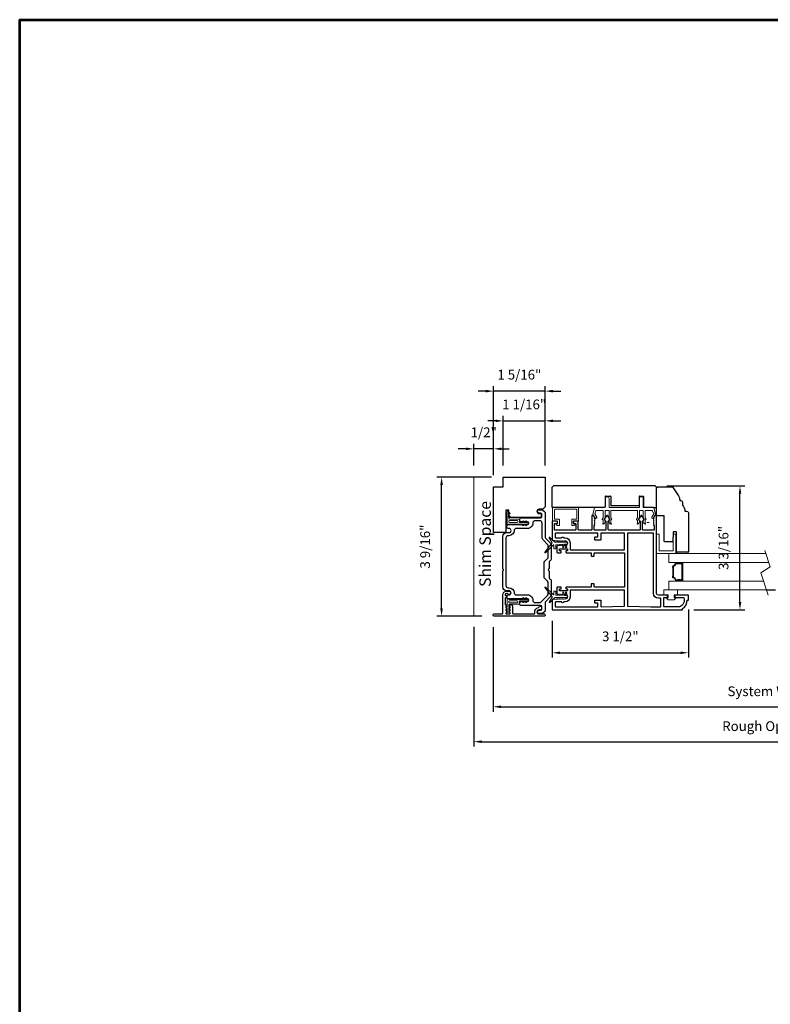
# Model space of a CAD drawing. Extents: x 5690 to 6070, y -770 to -577.
# Drawn here: x 5690 to 5709, y -743 to -717 of the extents above; entities that cross this region are included whole.
import ezdxf

# ---------------------------------------------------------------- set-up
doc = ezdxf.new("R2010")
doc.units = 0
doc.header["$LTSCALE"] = 250
doc.header["$MEASUREMENT"] = 0
doc.header["$PDMODE"] = 3
doc.header["$PDSIZE"] = -2
doc.layers.get('0').update_dxf_attribs({"color": 5, "linetype": 'CONTINUOUS', "lineweight": 20})
doc.layers.get('DEFPOINTS').update_dxf_attribs({"color": 2, "linetype": 'CONTINUOUS'})
for name, color, linetype, lineweight in [('1', 1, 'CONTINUOUS', 13), ('2', 2, 'CONTINUOUS', 25), ('49143 RETAINER CLIP', 190, 'CONTINUOUS', 15), ('6', 6, 'CONTINUOUS', 5), ('9', 7, 'CONTINUOUS', 5), ('LS-PR-004 JAMB SEAL', 41, 'CONTINUOUS', 15)]:
    doc.layers.add(name, color=color, linetype=linetype, lineweight=lineweight)
for name, color, linetype in [('81020 DOOR PROFILE B', 90, 'CONTINUOUS'), ('81056 Sash', 255, 'CONTINUOUS'), ('81067 Glazing Stop', 255, 'CONTINUOUS'), ('81107 DOOR JAMB', 127, 'CONTINUOUS'), ('81125 JAMB CAP', 84, 'CONTINUOUS'), ('81129 SHORT FASCIA', 95, 'CONTINUOUS')]:
    doc.layers.add(name, color=color, linetype=linetype)
doc.styles.add('ROMANS', font='romans')
doc.styles.add('style1', font='arial.ttf')
doc.dimstyles.new('LWDEC', dxfattribs={"dimscale": 0.1, "dimtxt": 2.5, "dimasz": 2, "dimexe": 1.25, "dimexo": 3, "dimgap": 2, "dimtad": 1, "dimtoh": 1, "dimdec": 4, "dimzin": 11, "dimdsep": 46, "dimlunit": 5, "dimtxsty": 'ROMANS', "dimcen": 0, "dimdle": 1.5, "dimazin": 0, "dimtfac": 1, "dimtdec": 4, "dimtix": 1, "dimtmove": 0, "dimatfit": 3, "dimfxl": 0, "dimfrac": 2, "dimtzin": 0, "dimarcsym": 0})

# ---------------------------------------------------------------- blocks, each defined once
blk = doc.blocks.new('LS-PW-18 SASH')
for p, q in [((-0.674, 0.519), (-0.642, 0.55)), ((-0.674, 0), (-0.674, 0.519)), ((1.975, 0.55), (-0.642, 0.55)), ((1.975, 0.55), (2.006, 0.519)), ((2.006, 0), (2.006, 0.519)), ((0.684, 0.28), (0.684, 0.01)), ((0.694, 0.29), (0.819, 0.29)), ((0.829, 0.28), (0.829, 0.05)), ((1.564, 0.28), (1.564, 0.05)), ((1.574, 0.29), (1.659, 0.29)), ((1.669, 0.28), (1.669, 0.01)), ((0.674, 0), (-0.674, 0)), ((1.554, 0.04), (0.839, 0.04)), ((1.928, 0), (1.679, 0)), ((1.928, 0), (2.006, 0))]:
    blk.add_line(p, q)
for centre, start, end in [((0.694, 0.28), 90, 180), ((0.819, 0.28), 0, 90), ((1.574, 0.28), 90, 180), ((1.659, 0.28), 0, 90), ((0.674, 0.01), 270, 0), ((0.839, 0.05), 180, 270), ((1.554, 0.05), 270, 0), ((1.679, 0.01), 180, 270)]:
    blk.add_arc(centre, 0.01, start, end)
blk = doc.blocks.new('LS-PP-013 LARGE THERMAL BREAK')
for p, q in [((-0.383, 1.24), (-0.322, 1.278)), ((-0.121, 1.252), (-0.318, 1.306)), ((-0.318, 1.306), (-0.318, 1.286)), ((-0.523, 1.03), (-0.445, 1.03)), ((-0.419, 1.053), (-0.445, 1.03)), ((-0.377, 1.03), (-0.413, 1.054)), ((-0.403, 1.24), (-0.393, 1.25)), ((-0.403, 1.24), (-0.393, 1.212)), ((-0.393, 1.25), (-0.383, 1.24)), ((-0.377, 1.03), (-0.203, 1.03)), ((-0.361, 1.197), (-0.279, 1.248)), ((-0.201, 1.216), (-0.279, 1.248)), ((-0.193, 1.04), (-0.193, 1.206)), ((-0.113, 1.242), (-0.113, 0.98)), ((-0.523, 0.83), (-0.449, 0.83)), ((-0.484, 0.98), (-0.445, 0.98)), ((-0.484, 0.88), (-0.449, 0.88)), ((-0.419, 1.003), (-0.445, 0.98)), ((-0.42, 0.856), (-0.443, 0.877)), ((-0.42, 0.806), (-0.443, 0.827)), ((-0.379, 0.878), (-0.414, 0.856)), ((-0.379, 0.828), (-0.414, 0.806)), ((-0.377, 0.98), (-0.413, 1.004)), ((-0.377, 0.98), (-0.203, 0.98)), ((-0.374, 0.88), (-0.203, 0.88)), ((-0.374, 0.83), (-0.203, 0.83)), ((-0.193, 0.82), (-0.193, 0.16)), ((-0.193, 0.97), (-0.193, 0.89)), ((-0.193, 0.97), (-0.193, 0.89)), ((-0.193, 0.82), (-0.193, 0.16)), ((-0.113, 0.98), (0.112, 0.98)), ((-0.113, 0.88), (-0.113, 0.1)), ((-0.113, 0.88), (0.112, 0.88)), ((-0.523, 0.15), (-0.445, 0.15)), ((-0.484, 0.1), (-0.445, 0.1)), ((-0.484, 0), (-0.449, 0)), ((-0.419, 0.173), (-0.445, 0.15)), ((-0.419, 0.123), (-0.445, 0.1)), ((-0.377, 0.15), (-0.413, 0.174)), ((-0.377, 0.1), (-0.413, 0.124)), ((-0.377, 0.15), (-0.203, 0.15)), ((-0.377, 0.1), (-0.203, 0.1)), ((-0.374, 0), (-0.203, 0)), ((-0.193, 0.09), (-0.193, 0.01)), ((-0.113, 0.1), (0.112, 0.1)), ((-0.113, 0), (-0.113, -0.262)), ((-0.113, 0), (0.112, 0)), ((-0.523, -0.05), (-0.449, -0.05)), ((-0.42, -0.024), (-0.443, -0.003)), ((-0.42, -0.074), (-0.443, -0.053)), ((-0.379, -0.002), (-0.414, -0.024)), ((-0.379, -0.052), (-0.414, -0.074)), ((-0.403, -0.26), (-0.393, -0.232)), ((-0.374, -0.05), (-0.203, -0.05)), ((-0.361, -0.217), (-0.279, -0.268)), ((-0.201, -0.236), (-0.279, -0.268)), ((-0.193, -0.06), (-0.193, -0.226)), ((-0.403, -0.26), (-0.393, -0.27)), ((-0.393, -0.27), (-0.383, -0.26)), ((-0.383, -0.26), (-0.322, -0.298)), ((-0.318, -0.326), (-0.318, -0.306)), ((-0.121, -0.272), (-0.318, -0.326))]:
    blk.add_line(p, q)
for centre, radius, start, end in [((-0.328, 1.286), 0.01, 301.9097, 0), ((-0.483, 1.04), 0.0598, 189.4362, 270.8596), ((-0.533, 1.03), 0.01, 0, 180), ((-0.416, 1.05), 0.005, 57.3278, 131.9872), ((-0.37, 1.22), 0.024, 199.474, 307.448), ((-0.37, 1.22), 0.024, 116.3714, 121.9719), ((-0.203, 1.04), 0.01, 270, 360), ((-0.203, 1.206), 0.01, 0, 79.7014), ((-0.123, 1.242), 0.01, 360, 79.7014), ((-0.483, 0.82), 0.0598, 89.1404, 170.5638), ((-0.533, 0.83), 0.01, 180, 0), ((-0.449, 0.87), 0.01, 47.1627, 90), ((-0.449, 0.82), 0.01, 47.1627, 90), ((-0.417, 0.86), 0.005, 228.0128, 302.6722), ((-0.417, 0.81), 0.005, 228.0128, 302.6722), ((-0.416, 1), 0.005, 57.3278, 131.9872), ((-0.374, 0.87), 0.01, 90, 123.2554), ((-0.374, 0.82), 0.01, 90, 123.2554), ((-0.203, 0.97), 0.01, 0, 90), ((-0.203, 0.89), 0.01, 270, 0), ((-0.203, 0.82), 0.01, 0, 90), ((0.112, 0.93), 0.05, 270, 90), ((-0.533, 0.15), 0.01, 0, 180), ((-0.483, 0.16), 0.0598, 189.4362, 270.8596), ((-0.483, -0.06), 0.0598, 89.1404, 170.5638), ((-0.449, -0.01), 0.01, 47.1627, 90), ((-0.416, 0.17), 0.005, 57.3278, 131.9872), ((-0.416, 0.12), 0.005, 57.3278, 131.9872), ((-0.203, 0.16), 0.01, 270, 360), ((-0.203, 0.09), 0.01, 0, 90), ((-0.203, 0.01), 0.01, 270, 0), ((0.112, 0.05), 0.05, 270, 90), ((-0.533, -0.05), 0.01, 180, 0), ((-0.449, -0.06), 0.01, 47.1627, 90), ((-0.417, -0.02), 0.005, 228.0128, 302.6722), ((-0.417, -0.07), 0.005, 228.0128, 302.6722), ((-0.37, -0.24), 0.024, 52.552, 160.526), ((-0.374, -0.01), 0.01, 90, 123.2554), ((-0.374, -0.06), 0.01, 90, 123.2554), ((-0.203, -0.06), 0.01, 0, 90), ((-0.203, -0.226), 0.01, 280.2986, 0), ((-0.37, -0.24), 0.024, 238.0281, 243.6286), ((-0.328, -0.306), 0.01, 0, 58.0903), ((-0.123, -0.262), 0.01, 280.2986, 360)]:
    blk.add_arc(centre, radius, start, end)
blk = doc.blocks.new('LS-PR-001 GLAZING RUBBER')
for p, q in [((-0.1425, 0.32), (-0.1925, 0.27)), ((-0.1925, 0.115), (-0.1925, 0.27)), ((-0.1425, 0.27), (-0.1425, 0.32)), ((-0.0625, 0.27), (-0.1425, 0.27)), ((-0.0625, 0.27), (-0.0625, 0.35)), ((0.0625, 0.35), (-0.0625, 0.35)), ((0.0625, 0.35), (0.0625, 0)), ((-0.1425, 0.065), (-0.1925, 0.115)), ((-0.1425, 0.065), (-0.1425, 0.115)), ((-0.0625, 0.115), (-0.1425, 0.115)), ((-0.0625, 0), (-0.0625, 0.115)), ((0.0625, 0), (-0.0625, 0))]:
    blk.add_line(p, q)
blk = doc.blocks.new('LS-PP-015 GLASS THERMAL BREAK')
for p, q in [((-0.25, 0.49), (-0.25, 0.01)), ((-0.24, 0.5), (0.24, 0.5)), ((-0.18, 0.42), (-0.18, 0.08)), ((-0.17, 0.43), (0.24, 0.43)), ((0.25, 0.49), (0.25, 0.44)), ((-0.24, 0), (0.24, 0)), ((-0.17, 0.07), (0.24, 0.07)), ((0.25, 0.06), (0.25, 0.01))]:
    blk.add_line(p, q)
for centre, start, end in [((-0.24, 0.49), 90, 180), ((-0.17, 0.42), 90, 180), ((0.24, 0.49), 0, 90), ((0.24, 0.44), 270, 0), ((-0.24, 0.01), 180, 270), ((-0.17, 0.08), 180, 270), ((0.24, 0.06), 0, 90), ((0.24, 0.01), 270, 0)]:
    blk.add_arc(centre, 0.01, start, end)
blk = doc.blocks.new('LS-PP-014 SMALL THERMAL BREAK')
for p, q in [((-0.2875, 0.555), (-0.2875, 0.505)), ((-0.2375, 0.545), (-0.1875, 0.545)), ((-0.2275, 0.545), (-0.1875, 0.545)), ((-0.1775, 0.66), (-0.1775, 0.555)), ((-0.1675, 0.67), (0.1675, 0.67)), ((-0.1275, 0.61), (-0.1275, 0.505)), ((-0.1175, 0.62), (0.1175, 0.62)), ((0.1275, 0.61), (0.1275, 0.06)), ((0.1775, 0.66), (0.1775, 0.01)), ((-0.2775, 0.495), (-0.1375, 0.495)), ((-0.2875, 0.115), (-0.2875, 0.165)), ((-0.2775, 0.175), (-0.1375, 0.175)), ((-0.2375, 0.125), (-0.1875, 0.125)), ((-0.2275, 0.125), (-0.1875, 0.125)), ((-0.1775, 0.01), (-0.1775, 0.115)), ((-0.1675, 0), (0.1675, 0)), ((-0.1275, 0.06), (-0.1275, 0.165)), ((-0.1175, 0.05), (0.1175, 0.05))]:
    blk.add_line(p, q)
for centre, radius, start, end in [((-0.2675, 0.555), 0.02, 0, 180), ((-0.2375, 0.555), 0.01, 180, 270), ((-0.1875, 0.555), 0.01, 270, 360), ((-0.1675, 0.66), 0.01, 90, 180), ((-0.1175, 0.61), 0.01, 90, 180), ((0.1175, 0.61), 0.01, 0, 90), ((0.1675, 0.66), 0.01, 360, 90), ((-0.2775, 0.505), 0.01, 180, 270), ((-0.1375, 0.505), 0.01, 270, 0), ((-0.2775, 0.165), 0.01, 90, 180), ((-0.2675, 0.115), 0.02, 180, 0), ((-0.2375, 0.115), 0.01, 90, 180), ((-0.1875, 0.115), 0.01, 0, 90), ((-0.1675, 0.01), 0.01, 180, 270), ((-0.1375, 0.165), 0.01, 0, 90), ((-0.1175, 0.06), 0.01, 180, 270), ((0.1175, 0.06), 0.01, 270, 0), ((0.1675, 0.01), 0.01, 270, 360)]:
    blk.add_arc(centre, radius, start, end)
blk = doc.blocks.new('LS-PR-004 JAMB SEAL')
for p, q in [((-0.004, 0.364), (0.233, 0.553)), ((0.045, 0.335), (0.246, 0.536)), ((-0.039, 0.319), (-0.148, 0.428)), ((-0.01, 0.364), (-0.137, 0.446)), ((-0.025, 0), (-0.025, 0.289)), ((0.03, 0.084), (0.041, 0.276)), ((0.043, 0.278), (0.141, 0.278)), ((0.044, 0.33), (0.045, 0.334)), ((0.046, 0.328), (0.141, 0.328)), ((0.143, 0.326), (0.143, 0.28)), ((0.026, 0.013), (0.028, 0.049)), ((0.103, 0.025), (0.028, 0.011)), ((0.108, 0.066), (0.029, 0.051)), ((0.103, 0.096), (0.032, 0.082)), ((0.108, -0.004), (0.005, -0.025))]:
    blk.add_line(p, q)
for centre, radius, start, end in [((0.238, 0.543), 0.0107, 318.4841, 118.4203), ((-0.139, 0.435), 0.0114, 75.7184, 218.2338), ((-0.064, 0.289), 0.0394, 0, 49.5836), ((-0.007, 0.368), 0.005, 236.9761, 308.4522), ((0.043, 0.276), 0.002, 90, 176.6112), ((0.046, 0.33), 0.002, 176.6112, 270), ((0.047, 0.334), 0.002, 135, 176.6112), ((0.141, 0.326), 0.002, 0, 90), ((0.141, 0.28), 0.002, 270, 0), ((0, 0), 0.025, 179.8084, 281.0365), ((0.028, 0.013), 0.002, 176.5809, 281.0365), ((0.03, 0.049), 0.002, 101.0365, 176.5809), ((0.032, 0.084), 0.002, 176.5809, 281.0365), ((0.103, 0.081), 0.0152, 286.411, 90), ((0.103, 0.01), 0.0152, 286.411, 90)]:
    blk.add_arc(centre, radius, start, end)
blk = doc.blocks.new('*D468')
at = {"layer": '2', "color": 0, "lineweight": -2}
for p, q in [((5701.896, -729.099), (5700.485, -729.099)), ((5700.61, -732.466), (5700.61, -729.299)), ((5701.645, -732.666), (5700.485, -732.666))]:
    blk.add_line(p, q, dxfattribs=at)
at = {"layer": '2', "color": 0}
for points in [[(5700.577, -729.299), (5700.643, -729.299), (5700.61, -729.099)], [(5700.577, -732.466), (5700.643, -732.466), (5700.61, -732.666)]]:
    blk.add_solid(points, dxfattribs=at)
at = {"layer": 'DEFPOINTS', "color": 0}
for p in [(5700.61, -729.099), (5702.196, -729.099), (5701.945, -732.666)]:
    blk.add_point(p, dxfattribs=at)
at = {"layer": '2', "color": 0, "insert": (5700.22, -730.882), "char_height": 0.25, "attachment_point": 5, "rotation": 90, "style": 'ROMANS'}
blk.add_mtext('3 9/16"', dxfattribs=at)
blk = doc.blocks.new('*D469')
at = {"layer": '2', "color": 0, "lineweight": -2}
for p, q in [((5701.239, -728.373), (5701.039, -728.373)), ((5701.439, -728.799), (5701.439, -728.248)), ((5701.946, -728.373), (5701.439, -728.373)), ((5701.946, -729.049), (5701.946, -728.248)), ((5702.146, -728.373), (5702.346, -728.373))]:
    blk.add_line(p, q, dxfattribs=at)
at = {"layer": '2', "color": 0}
for points in [[(5701.239, -728.34), (5701.239, -728.406), (5701.439, -728.373)], [(5702.146, -728.34), (5702.146, -728.406), (5701.946, -728.373)]]:
    blk.add_solid(points, dxfattribs=at)
at = {"layer": 'DEFPOINTS', "color": 0}
for p in [(5701.439, -728.373), (5701.439, -729.099), (5701.946, -729.349)]:
    blk.add_point(p, dxfattribs=at)
at = {"layer": '2', "color": 0, "insert": (5701.693, -727.982), "char_height": 0.25, "attachment_point": 5, "style": 'ROMANS'}
blk.add_mtext('1/2"', dxfattribs=at)
blk = doc.blocks.new('*D470')
at = {"layer": '2', "color": 0, "lineweight": -2}
for p, q in [((5702.196, -728.799), (5702.196, -727.53)), ((5703.271, -728.799), (5703.271, -727.53)), ((5701.996, -727.655), (5701.796, -727.655)), ((5702.196, -727.655), (5703.271, -727.655)), ((5703.471, -727.655), (5703.671, -727.655))]:
    blk.add_line(p, q, dxfattribs=at)
at = {"layer": '2', "color": 0}
for points in [[(5701.996, -727.622), (5701.996, -727.688), (5702.196, -727.655)], [(5703.471, -727.622), (5703.471, -727.688), (5703.271, -727.655)]]:
    blk.add_solid(points, dxfattribs=at)
at = {"layer": 'DEFPOINTS', "color": 0}
for p in [(5703.271, -727.655), (5702.196, -729.099), (5703.271, -729.099)]:
    blk.add_point(p, dxfattribs=at)
at = {"layer": '2', "color": 0, "insert": (5702.733, -727.265), "char_height": 0.25, "attachment_point": 5, "style": 'ROMANS'}
blk.add_mtext('1 1/16"', dxfattribs=at)
blk = doc.blocks.new('*D471')
at = {"layer": '2', "color": 0, "lineweight": -2}
for p, q in [((5701.746, -726.892), (5701.546, -726.892)), ((5701.946, -729.049), (5701.946, -726.767)), ((5703.271, -726.892), (5701.946, -726.892)), ((5703.271, -728.799), (5703.271, -726.767)), ((5703.471, -726.892), (5703.671, -726.892))]:
    blk.add_line(p, q, dxfattribs=at)
at = {"layer": '2', "color": 0}
for points in [[(5701.746, -726.859), (5701.746, -726.925), (5701.946, -726.892)], [(5703.471, -726.859), (5703.471, -726.925), (5703.271, -726.892)]]:
    blk.add_solid(points, dxfattribs=at)
at = {"layer": 'DEFPOINTS', "color": 0}
for p in [(5701.946, -726.892), (5703.271, -729.099), (5701.946, -729.349)]:
    blk.add_point(p, dxfattribs=at)
at = {"layer": '2', "color": 0, "insert": (5702.608, -726.501), "char_height": 0.25, "attachment_point": 5, "style": 'ROMANS'}
blk.add_mtext('1 5/16"', dxfattribs=at)
blk = doc.blocks.new('*D472')
at = {"layer": '2', "color": 0, "lineweight": -2}
for p, q in [((5701.939, -732.952), (5701.939, -735.12)), ((5716.159, -732.942), (5716.159, -735.12)), ((5702.139, -734.995), (5715.959, -734.995))]:
    blk.add_line(p, q, dxfattribs=at)
at = {"layer": '2', "color": 0}
for points in [[(5702.139, -734.961), (5702.139, -735.028), (5701.939, -734.995)], [(5715.959, -734.961), (5715.959, -735.028), (5716.159, -734.995)]]:
    blk.add_solid(points, dxfattribs=at)
at = {"layer": 'DEFPOINTS', "color": 0}
for p in [(5701.939, -732.652), (5716.159, -732.642), (5716.159, -734.995)]:
    blk.add_point(p, dxfattribs=at)
at = {"layer": '2', "color": 0, "insert": (5709.049, -734.628), "char_height": 0.25, "attachment_point": 5, "style": 'ROMANS'}
blk.add_mtext('System Width', dxfattribs=at)
blk = doc.blocks.new('*D473')
at = {"layer": '2', "color": 0, "lineweight": -2}
for p, q in [((5701.439, -732.942), (5701.439, -736.015)), ((5716.659, -732.942), (5716.659, -736.015)), ((5701.639, -735.89), (5716.459, -735.89))]:
    blk.add_line(p, q, dxfattribs=at)
at = {"layer": '2', "color": 0}
for points in [[(5701.639, -735.857), (5701.639, -735.924), (5701.439, -735.89)], [(5716.459, -735.857), (5716.459, -735.924), (5716.659, -735.89)]]:
    blk.add_solid(points, dxfattribs=at)
at = {"layer": 'DEFPOINTS', "color": 0}
for p in [(5701.439, -732.642), (5716.659, -732.642), (5716.659, -735.89)]:
    blk.add_point(p, dxfattribs=at)
at = {"layer": '2', "color": 0, "insert": (5709.049, -735.524), "char_height": 0.25, "attachment_point": 5, "style": 'ROMANS'}
blk.add_mtext('Rough Opening', dxfattribs=at)
blk = doc.blocks.new('*D475')
at = {"layer": '2', "color": 0, "lineweight": -2}
for p, q in [((5706.951, -732.493), (5706.951, -733.733)), ((5703.451, -732.788), (5703.451, -733.733)), ((5703.651, -733.608), (5706.751, -733.608))]:
    blk.add_line(p, q, dxfattribs=at)
at = {"layer": '2', "color": 0}
for points in [[(5703.651, -733.575), (5703.651, -733.641), (5703.451, -733.608)], [(5706.751, -733.575), (5706.751, -733.641), (5706.951, -733.608)]]:
    blk.add_solid(points, dxfattribs=at)
at = {"layer": 'DEFPOINTS', "color": 0}
for p in [(5706.951, -732.193), (5703.451, -732.488), (5706.951, -733.608)]:
    blk.add_point(p, dxfattribs=at)
at = {"layer": '2', "color": 0, "insert": (5705.201, -733.218), "char_height": 0.25, "attachment_point": 5, "style": 'ROMANS'}
blk.add_mtext('3 1/2"', dxfattribs=at)
blk = doc.blocks.new('*D477')
at = {"layer": '2', "color": 0, "lineweight": -2}
for p, q in [((5706.399, -729.326), (5708.399, -729.326)), ((5708.274, -732.305), (5708.274, -729.526)), ((5707.091, -732.505), (5708.399, -732.505))]:
    blk.add_line(p, q, dxfattribs=at)
at = {"layer": '2', "color": 0}
for points in [[(5708.241, -729.526), (5708.308, -729.526), (5708.274, -729.326)], [(5708.241, -732.305), (5708.308, -732.305), (5708.274, -732.505)]]:
    blk.add_solid(points, dxfattribs=at)
at = {"layer": 'DEFPOINTS', "color": 0}
for p in [(5706.099, -729.326), (5708.274, -729.326), (5706.791, -732.505)]:
    blk.add_point(p, dxfattribs=at)
at = {"layer": '2', "color": 0, "insert": (5707.884, -730.916), "char_height": 0.25, "attachment_point": 5, "rotation": 90, "style": 'ROMANS'}
blk.add_mtext('3 3/16"', dxfattribs=at)

msp = doc.modelspace()

# ---------------------------------------------------------------- linework, layer by layer
for p, q in [((5701.43925, -732.64174), (5701.43925, -729.09827)), ((5705.94271, -730.26653), (5705.88272, -730.26653))]:
    msp.add_line(p, q)
msp.add_lwpolyline([(5708.99751, -732.12529), (5708.81087, -731.55427), (5709.04646, -731.4045), (5708.90877, -730.98325)])
for points in [[(5706.76241, -731.30535, -0.02171283), (5706.73927, -731.3078, -0.01551431), (5706.70673, -731.30881, -0.01551431), (5706.67419, -731.3078, -0.02171283), (5706.65105, -731.30535, -0.07601046), (5706.63027, -731.29982, -0.24108779), (5706.62799, -731.297), (5706.62799, -731.28716), (5706.78547, -731.28716), (5706.78547, -731.297, -0.24845744), (5706.78322, -731.29987, -0.07835401)], [(5706.76241, -731.75273, 0.02171283), (5706.73927, -731.75028, 0.01551431), (5706.70673, -731.74927, 0.01551431), (5706.67419, -731.75028, 0.02171283), (5706.65105, -731.75273, 0.07601046), (5706.63027, -731.75826, 0.24108779), (5706.62799, -731.76108), (5706.62799, -731.77092), (5706.78547, -731.77092), (5706.78547, -731.76108, 0.24845744), (5706.78322, -731.75821, 0.07835401)]]:
    msp.add_lwpolyline(points, format="xyb", close=True)
at = {"layer": '1'}
for points in [[(5708.93475, -731.06275), (5706.45063, -731.06275), (5706.45063, -731.28716), (5709.0081, -731.28716)], [(5708.88168, -731.77092), (5706.45063, -731.77092), (5706.45063, -731.99533), (5708.95504, -731.99533)]]:
    msp.add_lwpolyline(points, dxfattribs=at)
msp.add_lwpolyline([(5706.70673, -731.74927, -0.03948707), (5706.78139, -731.75517, 0.46124479), (5706.80417, -731.73573), (5706.80417, -731.32235, 0.46124479), (5706.78139, -731.30291, -0.03948707), (5706.70673, -731.30881, -0.03948707), (5706.63207, -731.30291, 0.40024849), (5706.60971, -731.31833, -0.28226445), (5706.55887, -731.37225, 0.35480899), (5706.54436, -731.39238, -0.02880835), (5706.54436, -731.6657, 0.35480899), (5706.55887, -731.68584, -0.28226445), (5706.60971, -731.73976, 0.40024849), (5706.63207, -731.75517, -0.01483759), (5706.66002, -731.75157)], format="xyb", dxfattribs=at)
msp.add_lwpolyline([(5706.78449, -731.73573), (5706.78449, -731.32235, -0.07909747), (5706.62898, -731.32235, -0.28226445), (5706.56402, -731.39125, -0.02880835), (5706.56402, -731.66684, -0.28226445), (5706.62898, -731.73573, -0.07909747)], format="xyb", close=True, dxfattribs=at)
at = {"layer": '2'}
msp.add_line((5708.95504, -731.99533), (5709.18343, -731.99533), dxfattribs=at)
at = {"layer": '49143 RETAINER CLIP'}
for points in [[(5702.3554, -730.04002, 0.99999999), (5702.36687, -730.02364), (5702.33527, -730.00151), (5702.33527, -729.98687, 1), (5702.2959, -729.98687), (5702.2959, -730.00151), (5702.2643, -730.02364, 1), (5702.27577, -730.04002), (5702.2959, -730.02593), (5702.2959, -730.07496), (5702.2643, -730.09709, 1), (5702.27577, -730.11347), (5702.2959, -730.09937), (5702.2959, -730.30295, 0.76603357), (5702.33302, -730.31296, -0.2670763), (5702.35003, -730.30317), (5702.70546, -730.30317), (5702.69137, -730.3233, 0.99999999), (5702.70775, -730.33477), (5702.72987, -730.30317), (5702.77891, -730.30317), (5702.76481, -730.3233, 1), (5702.7812, -730.33477), (5702.80332, -730.30317), (5702.81796, -730.30317, 1), (5702.81796, -730.2638), (5702.80332, -730.2638), (5702.7812, -730.2322, 1.00000001), (5702.76481, -730.24367), (5702.77891, -730.2638), (5702.72987, -730.2638), (5702.70775, -730.2322, 0.99999999), (5702.69137, -730.24367), (5702.70546, -730.2638), (5702.62143, -730.2638, -0.41421356), (5702.61159, -730.25396), (5702.61159, -730.19522, 0.41421356), (5702.5919, -730.17553), (5702.35495, -730.17553, -0.41421356), (5702.33527, -730.15585), (5702.33527, -730.09937), (5702.3554, -730.11347, 0.99999999), (5702.36687, -730.09709), (5702.33527, -730.07496), (5702.33527, -730.02593), (5702.3554, -730.04002)], [(5702.3554, -730.04002, 0.99999999), (5702.36687, -730.02364), (5702.33527, -730.00151), (5702.33527, -729.98687, 1), (5702.2959, -729.98687), (5702.2959, -730.00151), (5702.2643, -730.02364, 1), (5702.27577, -730.04002), (5702.2959, -730.02593), (5702.2959, -730.07496), (5702.2643, -730.09709, 1), (5702.27577, -730.11347), (5702.2959, -730.09937), (5702.2959, -730.30295, 0.76603357), (5702.33302, -730.31296, -0.2670763), (5702.35003, -730.30317), (5702.70546, -730.30317), (5702.69137, -730.3233, 0.99999999), (5702.70775, -730.33477), (5702.72987, -730.30317), (5702.77891, -730.30317), (5702.76481, -730.3233, 1), (5702.7812, -730.33477), (5702.80332, -730.30317), (5702.81796, -730.30317, 1), (5702.81796, -730.2638), (5702.80332, -730.2638), (5702.7812, -730.2322, 1.00000001), (5702.76481, -730.24367), (5702.77891, -730.2638), (5702.72987, -730.2638), (5702.70775, -730.2322, 0.99999999), (5702.69137, -730.24367), (5702.70546, -730.2638), (5702.62143, -730.2638, -0.41421356), (5702.61159, -730.25396), (5702.61159, -730.19522, 0.41421356), (5702.5919, -730.17553), (5702.35495, -730.17553, -0.41421356), (5702.33527, -730.15585), (5702.33527, -730.09937), (5702.3554, -730.11347, 0.99999999), (5702.36687, -730.09709), (5702.33527, -730.07496), (5702.33527, -730.02593), (5702.3554, -730.04002)], [(5702.3554, -732.49938, -0.99999999), (5702.36687, -732.51577), (5702.33527, -732.53789), (5702.33527, -732.55253, -1), (5702.2959, -732.55253), (5702.2959, -732.53789), (5702.2643, -732.51577, -1), (5702.27577, -732.49938), (5702.2959, -732.51348), (5702.2959, -732.46445), (5702.2643, -732.44232, -1), (5702.27577, -732.42594), (5702.2959, -732.44003), (5702.2959, -732.23646, -0.76603357), (5702.33302, -732.22645, 0.2670763), (5702.35003, -732.23624), (5702.70546, -732.23624), (5702.69137, -732.21611, -0.99999999), (5702.70775, -732.20464), (5702.72987, -732.23624), (5702.77891, -732.23624), (5702.76481, -732.21611, -1), (5702.7812, -732.20464), (5702.80332, -732.23624), (5702.81796, -732.23624, -1), (5702.81796, -732.2756), (5702.80332, -732.2756), (5702.7812, -732.3072, -1.00000001), (5702.76481, -732.29573), (5702.77891, -732.2756), (5702.72987, -732.2756), (5702.70775, -732.3072, -0.99999999), (5702.69137, -732.29573), (5702.70546, -732.2756), (5702.62143, -732.2756, 0.41421356), (5702.61159, -732.28545), (5702.61159, -732.34419, -0.41421356), (5702.5919, -732.36387), (5702.35495, -732.36387, 0.41421356), (5702.33527, -732.38356), (5702.33527, -732.44003), (5702.3554, -732.42594, -0.99999999), (5702.36687, -732.44232), (5702.33527, -732.46445), (5702.33527, -732.51348), (5702.3554, -732.49938)]]:
    msp.add_lwpolyline(points, format="xyb", dxfattribs=at)
for points in [[(5702.57222, -730.24411, -0.41421356), (5702.55253, -730.2638), (5702.35495, -730.2638, -0.41421356), (5702.33527, -730.24411), (5702.33527, -730.23459, -0.41421356), (5702.35495, -730.2149), (5702.55253, -730.2149, -0.41421356), (5702.57222, -730.23459)], [(5702.57222, -730.24411, -0.41421356), (5702.55253, -730.2638), (5702.35495, -730.2638, -0.41421356), (5702.33527, -730.24411), (5702.33527, -730.23459, -0.41421356), (5702.35495, -730.2149), (5702.55253, -730.2149, -0.41421356), (5702.57222, -730.23459)], [(5702.57222, -732.29529, 0.41421356), (5702.55253, -732.2756), (5702.35495, -732.2756, 0.41421356), (5702.33527, -732.29529), (5702.33527, -732.30482, 0.41421356), (5702.35495, -732.3245), (5702.55253, -732.3245, 0.41421356), (5702.57222, -732.30482)]]:
    msp.add_lwpolyline(points, format="xyb", close=True, dxfattribs=at)
at = {"layer": '6'}
msp.add_lwpolyline([(5706.6552, -731.02729), (5706.65632, -731.06275), (5706.94063, -731.06275), (5706.93951, -731.02729)], close=True, dxfattribs=at)
at = {"layer": '81020 DOOR PROFILE B'}
for points in [[(5704.11993, -730.24121, 0.41421356), (5704.11008, -730.23137), (5703.99591, -730.23137, 0.41421356), (5703.98607, -730.24121), (5703.98607, -730.28058, 0.41421356), (5703.99591, -730.29042), (5704.05103, -730.29042, -0.41421356), (5704.06087, -730.30027), (5704.06087, -730.44672, -0.41421356), (5704.05103, -730.45657), (5703.51953, -730.45657, -0.41421356), (5703.50969, -730.44672), (5703.50969, -730.30027, -0.41421356), (5703.51953, -730.29042), (5703.57465, -730.29042, 0.41421356), (5703.58449, -730.28058), (5703.58449, -730.24121, 0.41421356), (5703.57465, -730.23137), (5703.46048, -730.23137, 0.41421356), (5703.45064, -730.24121), (5703.45064, -730.71071, 0.38486562), (5703.45948, -730.7205), (5703.57426, -730.73216), (5703.6024, -730.73216), (5703.61225, -730.742), (5703.62209, -730.73216), (5703.63193, -730.742), (5703.64177, -730.73216), (5703.65162, -730.742), (5703.66146, -730.73216), (5703.6713, -730.742), (5703.68114, -730.73216), (5703.69099, -730.742), (5703.70083, -730.73216), (5703.71067, -730.742), (5703.72051, -730.73216), (5703.73036, -730.742), (5703.7402, -730.73216), (5703.75004, -730.742), (5703.75988, -730.73216), (5703.76973, -730.742), (5703.77957, -730.73216, -1), (5703.77957, -730.85814), (5703.76973, -730.8483), (5703.75988, -730.85814), (5703.75004, -730.8483), (5703.7402, -730.85814), (5703.73036, -730.8483), (5703.72051, -730.85814), (5703.71067, -730.8483), (5703.70083, -730.85814), (5703.69099, -730.8483), (5703.68114, -730.85814), (5703.6713, -730.8483), (5703.66146, -730.85814), (5703.65162, -730.8483), (5703.64177, -730.85814), (5703.63193, -730.8483), (5703.62209, -730.85814), (5703.61225, -730.8483), (5703.6024, -730.85814), (5703.5841, -730.85814, 0.41421356), (5703.57426, -730.86798), (5703.57426, -731.03117, 0.41421356), (5703.5841, -731.04101), (5703.67071, -731.04101, 0.41421356), (5703.68056, -731.03117), (5703.68056, -731.00184, 0.41421356), (5703.67071, -730.992), (5703.64709, -730.992, -0.41421356), (5703.63725, -730.98216), (5703.63725, -730.95066, -0.41421356), (5703.64709, -730.94082), (5703.83646, -730.94082, -0.41421356), (5703.8463, -730.95066), (5703.8463, -730.98216, -0.41421356), (5703.83646, -730.992), (5703.81284, -730.992, 0.41421356), (5703.803, -731.00184), (5703.803, -731.03117, 0.41421356), (5703.81284, -731.04101), (5704.44276, -731.04101, -0.41421356), (5704.4526, -731.05086), (5704.4526, -731.11621, 0.41421356), (5704.46245, -731.12605), (5704.5215, -731.12605, 0.41421356), (5704.53134, -731.11621), (5704.53134, -731.05086, -0.41421356), (5704.54119, -731.04101), (5705.29709, -731.04101, -0.41421356), (5705.30693, -731.05086), (5705.30693, -731.91109, -0.41421356), (5705.29709, -731.92093), (5704.54119, -731.92093, -0.41421356), (5704.53134, -731.91109), (5704.53134, -731.84574, 0.41421356), (5704.5215, -731.83589), (5704.46245, -731.83589, 0.41421356), (5704.4526, -731.84574), (5704.4526, -731.91109, -0.41421356), (5704.44276, -731.92093), (5703.81284, -731.92093, 0.41421356), (5703.803, -731.93078), (5703.803, -731.96011, 0.41421356), (5703.81284, -731.96995), (5703.83646, -731.96995, -0.41421356), (5703.8463, -731.97979), (5703.8463, -732.01129, -0.41421356), (5703.83646, -732.02113), (5703.64709, -732.02113, -0.41421356), (5703.63725, -732.01129), (5703.63725, -731.97979, -0.41421356), (5703.64709, -731.96995), (5703.67071, -731.96995, 0.41421356), (5703.68056, -731.96011), (5703.68056, -731.93078, 0.41421356), (5703.67071, -731.92093), (5703.5841, -731.92093, 0.41421356), (5703.57426, -731.93078), (5703.57426, -732.09396, 0.41421356), (5703.5841, -732.10381), (5703.6024, -732.10381), (5703.61225, -732.11365), (5703.62209, -732.10381), (5703.63193, -732.11365), (5703.64177, -732.10381), (5703.65162, -732.11365), (5703.66146, -732.10381), (5703.6713, -732.11365), (5703.68114, -732.10381), (5703.69099, -732.11365), (5703.70083, -732.10381), (5703.71067, -732.11365), (5703.72051, -732.10381), (5703.73036, -732.11365), (5703.7402, -732.10381), (5703.75004, -732.11365), (5703.75988, -732.10381), (5703.76973, -732.11365), (5703.77957, -732.10381, -1), (5703.77957, -732.22979), (5703.76973, -732.21995), (5703.75988, -732.22979), (5703.75004, -732.21995), (5703.7402, -732.22979), (5703.73036, -732.21995), (5703.72051, -732.22979), (5703.71067, -732.21995), (5703.70083, -732.22979), (5703.69099, -732.21995), (5703.68114, -732.22979), (5703.6713, -732.21995), (5703.66146, -732.22979), (5703.65162, -732.21995), (5703.64177, -732.22979), (5703.63193, -732.21995), (5703.62209, -732.22979), (5703.61225, -732.21995), (5703.6024, -732.22979), (5703.57426, -732.22979), (5703.45948, -732.24145, 0.38486562), (5703.45064, -732.25124), (5703.45064, -732.49554, 0.41421356), (5703.46048, -732.50538), (5706.79118, -732.50538, 0.41421356), (5706.80102, -732.49554), (5706.80102, -732.47522, 0.26041199), (5706.9211, -732.25637), (5706.94079, -732.25637, 0.41421356), (5706.95063, -732.24652), (5706.95063, -732.14022, 0.41421356), (5706.94079, -732.13038), (5706.61402, -732.13038, 0.41421356), (5706.60417, -732.14022), (5706.60417, -732.17959, 0.41421356), (5706.61402, -732.18944), (5706.82176, -732.18944, -0.31210054), (5706.83097, -732.1958, -0.42416727), (5706.72208, -732.42612, -0.08189451), (5706.71892, -732.42664), (5706.32858, -732.42664, -0.41421356), (5706.31874, -732.4168), (5706.31874, -732.19928, -0.41421356), (5706.32858, -732.18944), (5706.40339, -732.18944, 0.41421356), (5706.41323, -732.17959), (5706.41323, -732.14022, 0.41421356), (5706.40339, -732.13038), (5706.17799, -732.13038, -0.41421356), (5706.13173, -732.08412), (5706.13173, -730.09121, 0.41421356), (5706.12189, -730.08137), (5706.09906, -730.08137, 0.25861758), (5706.09072, -730.086), (5706.05299, -730.14636), (5706.06284, -730.15643), (5706.05299, -730.16649), (5706.06284, -730.17655), (5706.05299, -730.18661), (5706.06284, -730.19667), (5706.05299, -730.20673), (5706.06284, -730.21679), (5706.05299, -730.22685), (5706.06284, -730.23692), (5706.05299, -730.24698), (5706.06284, -730.25704), (5706.05299, -730.2671), (5706.06284, -730.27716), (5706.05299, -730.28722), (5706.06284, -730.29728), (5706.05299, -730.30734), (5706.06284, -730.31741), (5706.05299, -730.32747), (5706.07268, -730.34672), (5706.07268, -730.44672, -0.41421356), (5706.06284, -730.45657), (5705.77996, -730.45657, -0.41421356), (5705.77012, -730.44672), (5705.77012, -730.23705, -0.18082946), (5705.77253, -730.2306), (5705.8132, -730.18381, 0.33945426), (5705.81357, -730.17783), (5705.75691, -730.09383, 0.53170943), (5705.72427, -730.09383), (5705.66761, -730.17783, 0.33945426), (5705.66798, -730.18381), (5705.70865, -730.2306, -0.18082946), (5705.71106, -730.23705), (5705.71106, -730.44672, -0.41421356), (5705.70122, -730.45657), (5704.90083, -730.45657, -0.41421356), (5704.89099, -730.44672), (5704.89099, -730.23705, -0.18082946), (5704.8934, -730.2306), (5704.93407, -730.18381, 0.33945426), (5704.93444, -730.17783), (5704.87778, -730.09383, 0.53170943), (5704.84514, -730.09383), (5704.78848, -730.17783, 0.33945426), (5704.78885, -730.18381), (5704.82952, -730.2306, -0.18082946), (5704.83193, -730.23705), (5704.83193, -730.44672, -0.41421356), (5704.82209, -730.45657), (5704.53922, -730.45657, -0.41421356), (5704.52937, -730.44672), (5704.52937, -730.34672), (5704.54906, -730.32747), (5704.53922, -730.31741), (5704.54906, -730.30734), (5704.53922, -730.29728), (5704.54906, -730.28722), (5704.53922, -730.27716), (5704.54906, -730.2671), (5704.53922, -730.25704), (5704.54906, -730.24698), (5704.53922, -730.23692), (5704.54906, -730.22685), (5704.53922, -730.21679), (5704.54906, -730.20673), (5704.53922, -730.19667), (5704.54906, -730.18661), (5704.53922, -730.17655), (5704.54906, -730.16649), (5704.53922, -730.15643), (5704.54906, -730.14636), (5704.51134, -730.086, 0.25861758), (5704.50299, -730.08137), (5704.48016, -730.08137, 0.41421356), (5704.47032, -730.09121), (5704.47032, -730.44672, -0.41421356), (5704.46048, -730.45657), (5704.12977, -730.45657, -0.41421356), (5704.11993, -730.44672)], [(5703.52938, -730.64751, 0.41421356), (5703.53922, -730.65735), (5703.68807, -730.65735, -0.68330345), (5703.74863, -730.65735), (5703.7843, -730.65735, -0.41421356), (5703.9093, -730.78235), (5703.9093, -730.95243, 0.41421356), (5703.91914, -730.96227), (5705.29709, -730.96227, 0.41421356), (5705.30693, -730.95243), (5705.30693, -730.54515, 0.41421356), (5705.29709, -730.53531), (5704.71048, -730.53531, 0.41421356), (5704.70063, -730.54515), (5704.70063, -730.7042, -0.41421356), (5704.69079, -730.71405), (5704.553, -730.71405, -0.41421356), (5704.54315, -730.7042), (5704.54315, -730.64515, -0.41421356), (5704.553, -730.63531), (5704.61205, -730.63531, 0.41421356), (5704.62189, -730.62546), (5704.62189, -730.54515, 0.41421356), (5704.61205, -730.53531), (5703.53922, -730.53531, 0.41421356), (5703.52938, -730.54515)], [(5705.98036, -732.4266, 0.00654508), (5705.98363, -732.42664), (5706.23016, -732.42664, 0.41421356), (5706.24, -732.4168), (5706.24, -732.21896, 0.41421356), (5706.23016, -732.20912), (5706.17799, -732.20912, -0.41421356), (5706.05299, -732.08412), (5706.05299, -730.54515, 0.41421356), (5706.04315, -730.53531), (5705.39551, -730.53531, 0.41421356), (5705.38567, -730.54515), (5705.38567, -732.40144, 0.40656626), (5705.39526, -732.41128)], [(5703.9093, -732.17959, -0.41421356), (5703.7843, -732.30459), (5703.74863, -732.30459, -0.68330345), (5703.68807, -732.30459), (5703.53922, -732.30459, 0.41421356), (5703.52938, -732.31444), (5703.52938, -732.4168, 0.41421356), (5703.53922, -732.42664), (5704.61205, -732.42664, 0.41421356), (5704.62189, -732.4168), (5704.62189, -732.342, 0.41421356), (5704.61205, -732.33215), (5704.553, -732.33215, -0.41421356), (5704.54315, -732.32231), (5704.54315, -732.26326, -0.41421356), (5704.553, -732.25341), (5704.69079, -732.25341, -0.41421356), (5704.70063, -732.26326), (5704.70063, -732.4168, 0.42190244), (5704.71073, -732.42664), (5705.29735, -732.41128, 0.40656626), (5705.30693, -732.40144), (5705.30693, -732.00952, 0.41421356), (5705.29709, -731.99967), (5703.91914, -731.99967, 0.41421356), (5703.9093, -732.00952)]]:
    msp.add_lwpolyline(points, format="xyb", close=True, dxfattribs=at)
at = {"layer": '81067 Glazing Stop'}
msp.add_lwpolyline([(5706.95063, -730.01731), (5706.94951, -731.01714, -0.41421356), (5706.93951, -731.02714), (5706.65511, -731.02714, -0.41421356), (5706.64511, -731.01714), (5706.64511, -730.51714, 0.41421356), (5706.63511, -730.50714), (5706.56695, -730.50714, 0.40402623), (5706.55695, -730.51679), (5706.5489, -730.74749, -0.40402623), (5706.5389, -730.75714), (5706.33951, -730.75714, -0.41421356), (5706.32951, -730.74714), (5706.32951, -730.09477), (5706.12951, -730.09477), (5706.13063, -729.37671), (5706.16193, -729.34541), (5706.53256, -729.34541, -0.25186319), (5706.54508, -729.35215), (5706.6925, -729.57527, -0.1470132), (5706.72563, -729.68552), (5706.72563, -729.70041), (5706.75373, -729.70041, -0.41421356), (5706.80063, -729.74731), (5706.80063, -729.82041, -0.16818369), (5706.86063, -729.97041), (5706.90373, -729.97041, -0.41421356)], format="xyb", close=True, dxfattribs=at)
at = {"layer": '81107 DOOR JAMB'}
msp.add_lwpolyline([(5702.81626, -732.29135), (5702.81796, -732.29135, 1), (5702.81796, -732.22049), (5702.81626, -732.22049, -0.19891237), (5702.80234, -732.21472), (5702.79419, -732.20657, 0.41421356), (5702.76635, -732.20657), (5702.7582, -732.21472, -0.41421356), (5702.73036, -732.21472), (5702.7222, -732.20657, 0.41421356), (5702.69437, -732.20657), (5702.68621, -732.21472, -0.19891237), (5702.67229, -732.22049), (5702.31796, -732.22049, -0.41421356), (5702.28647, -732.18899), (5702.28647, -732.15356, -0.41421356), (5702.31796, -732.12206), (5702.34158, -732.12206, 1), (5702.34158, -732.01576), (5702.28253, -732.01576, -0.41421356), (5702.18411, -731.91734), (5702.18411, -731.51443, -0.26794919), (5702.19395, -731.49738, 0.57735027), (5702.19395, -731.46328, -0.26794919), (5702.18411, -731.44624), (5702.18411, -730.62207, -0.41421356), (5702.28253, -730.52364), (5702.34158, -730.52364, 1), (5702.34158, -730.41734), (5702.31796, -730.41734, -0.41421356), (5702.28647, -730.38585), (5702.28647, -730.35041, -0.41421356), (5702.31796, -730.31892), (5702.67229, -730.31892, -0.19891237), (5702.68621, -730.32468), (5702.69437, -730.33284, 0.41421356), (5702.7222, -730.33284), (5702.73036, -730.32468, -0.41421356), (5702.7582, -730.32468), (5702.76635, -730.33284, 0.41421356), (5702.79419, -730.33284), (5702.80234, -730.32468, -0.19891237), (5702.81626, -730.31892), (5702.81796, -730.31892, 1), (5702.81796, -730.24805), (5702.81626, -730.24805, -0.19891329), (5702.80234, -730.24229), (5702.79419, -730.23413, 0.41421356), (5702.76635, -730.23413), (5702.7582, -730.24229, -0.41421356), (5702.73036, -730.24229), (5702.7222, -730.23413, 0.41421356), (5702.69437, -730.23413), (5702.68621, -730.24229, -0.19891237), (5702.67229, -730.24805), (5702.64867, -730.24805, -0.41421356), (5702.61717, -730.21656), (5702.61717, -730.17325, -0.41421356), (5702.64867, -730.14175), (5703.15261, -730.14175, 0.41421356), (5703.1841, -730.11026), (5703.1841, -730.05514, 0.41421356), (5703.15261, -730.02364), (5703.11324, -730.02364, -1), (5703.11324, -729.93703), (5703.19198, -729.93703, -0.19891237), (5703.21425, -729.94626), (5703.26149, -729.9935, -0.19891237), (5703.27072, -730.01577), (5703.27072, -730.63981, 0.19891237), (5703.27994, -730.66209), (5703.4109, -730.79304, -0.19891237), (5703.42819, -730.8348), (5703.42819, -731.21268, -0.39601219), (5703.39867, -731.24411, 0.39601219), (5703.36914, -731.27555), (5703.36914, -731.44624, -0.26794919), (5703.3593, -731.46328, 0.57735027), (5703.3593, -731.49738, -0.26794919), (5703.36914, -731.51443), (5703.36914, -731.68512, 0.39601219), (5703.39867, -731.71655, -0.39601219), (5703.42819, -731.74799), (5703.42819, -732.12586, -0.19891237), (5703.4109, -732.16762), (5703.28004, -732.29847, 0.19891237), (5703.27072, -732.321), (5703.27072, -732.52363, -0.19891237), (5703.26149, -732.54591), (5703.21425, -732.59315, -0.19891237), (5703.19198, -732.60237), (5703.11324, -732.60237, -1), (5703.11324, -732.51576), (5703.15261, -732.51576, 0.41421356), (5703.1841, -732.48426), (5703.1841, -732.42915, 0.41421356), (5703.15261, -732.39765), (5702.64867, -732.39765, -0.41421356), (5702.61717, -732.36615), (5702.61717, -732.32285, -0.41421356), (5702.64867, -732.29135), (5702.67229, -732.29135, -0.19891237), (5702.68621, -732.29712), (5702.69437, -732.30527, 0.41421356), (5702.7222, -732.30527), (5702.73036, -732.29712, -0.41421356), (5702.7582, -732.29712), (5702.76635, -732.30527, 0.41421356), (5702.79419, -732.30527), (5702.80234, -732.29712, -0.19891329)], format="xyb", close=True, dxfattribs=at)
msp.add_lwpolyline([(5702.47341, -732.06483, 0.40518231), (5702.53244, -732.12206), (5702.81796, -732.12206, -0.4202041), (5702.95179, -732.25865, 0.4202041), (5703.01083, -732.31891), (5703.12379, -732.31891, 0.19891237), (5703.16555, -732.30161), (5703.33216, -732.135, 0.19891237), (5703.34945, -732.09325), (5703.34945, -731.81429, 0.19891237), (5703.33216, -731.77254), (5703.26045, -731.70083, -0.19891237), (5703.24316, -731.65907), (5703.24316, -731.30159, -0.19891237), (5703.26045, -731.25983), (5703.33216, -731.18813, 0.19891237), (5703.34945, -731.14637), (5703.34945, -730.86742, 0.19891237), (5703.33216, -730.82566), (5703.22426, -730.71776, -0.19891237), (5703.19198, -730.63981), (5703.19198, -730.27955, 0.41421356), (5703.13292, -730.22049), (5703.01083, -730.22049, 0.4202041), (5702.95179, -730.28075, -0.4202041), (5702.81796, -730.41734), (5702.53244, -730.41734, 0.40518231), (5702.47341, -730.47457, -0.40518231), (5702.34158, -730.60238), (5702.3219, -730.60238, 0.41421356), (5702.26285, -730.66144), (5702.26285, -731.87797, 0.41421356), (5702.3219, -731.93702), (5702.34158, -731.93702, -0.40518231), (5702.47341, -732.06483)], format="xyb", dxfattribs=at)
at = {"layer": '81125 JAMB CAP'}
msp.add_lwpolyline([(5702.3534, -732.55552, -0.21757987), (5702.36019, -732.54064), (5702.36628, -732.53537, 0.41933483), (5702.36805, -732.50734), (5702.35843, -732.49662, -0.41933483), (5702.36019, -732.4686), (5702.36628, -732.46332, 0.41933483), (5702.36805, -732.4353), (5702.35843, -732.42458, -0.18487456), (5702.3534, -732.41143), (5702.3534, -732.38782, -0.41421356), (5702.36324, -732.37798), (5702.41245, -732.37798, -0.41421356), (5702.43214, -732.39766), (5702.43214, -732.59253, 0.41421356), (5702.45182, -732.61222), (5702.98135, -732.61222, 0.41421356), (5703.00103, -732.59253), (5703.00103, -732.55907, -0.37527891), (5703.09816, -732.44788, 0.37527891), (5703.1152, -732.42837), (5703.1152, -732.42718, -0.41421356), (5703.13489, -732.40749), (5703.15457, -732.40749, -0.41421356), (5703.17426, -732.42718), (5703.17426, -732.48623, -0.41421356), (5703.15457, -732.50592), (5703.11324, -732.50592, 1), (5703.11324, -732.61222), (5703.25103, -732.61222, -0.41421356), (5703.27072, -732.6319), (5703.27072, -732.65161, -0.41421356), (5703.25105, -732.67127), (5701.95893, -732.67127, -0.41421356), (5701.93925, -732.65159), (5701.93925, -732.6319, -0.41421356), (5701.95893, -732.61222), (5702.16442, -732.61222, 0.41421356), (5702.18411, -732.59253), (5702.18411, -732.12403, -0.41421356), (5702.28253, -732.0256), (5702.34158, -732.0256, -1.75350298), (5702.30363, -732.08976, 0.2736525), (5702.295, -732.08466), (5702.28253, -732.08466, 0.41421356), (5702.24316, -732.12403), (5702.24316, -732.1319, 0.41421356), (5702.253, -732.14175), (5702.27269, -732.14175, -0.41421356), (5702.28253, -732.15159), (5702.28253, -732.19096, -0.41421356), (5702.27269, -732.2008), (5702.253, -732.2008, 0.41421356), (5702.24316, -732.21064), (5702.24316, -732.36813, 0.41421356), (5702.253, -732.37798), (5702.27269, -732.37798, -0.41421356), (5702.28253, -732.38782), (5702.28253, -732.41143, -0.18487457), (5702.2775, -732.42458), (5702.26788, -732.4353, 0.41933483), (5702.26964, -732.46332), (5702.27573, -732.4686, -0.41933483), (5702.2775, -732.49662), (5702.26788, -732.50734, 0.41933483), (5702.26964, -732.53537), (5702.27573, -732.54064, -0.21757987), (5702.28253, -732.55552, -0.31792771), (5702.2775, -732.56867), (5702.26788, -732.57939, 0.64877669), (5702.28253, -732.61222), (5702.3534, -732.61222, 0.64877669), (5702.36805, -732.57939), (5702.35843, -732.56867, -0.16738427), (5702.3534, -732.55552)], format="xyb", dxfattribs=at)
at = {"layer": '81129 SHORT FASCIA'}
msp.add_lwpolyline([(5703.11324, -730.03451), (5703.16835, -730.03451), (5703.16835, -730.13294), (5702.33962, -730.13294), (5702.33962, -729.94593), (5702.26088, -729.94593), (5702.26088, -730.51679), (5701.94592, -730.51679), (5701.94592, -729.34948), (5702.19592, -729.34948), (5702.19592, -729.09948), (5703.27072, -729.09948), (5703.27072, -729.86128), (5703.20772, -729.92428), (5703.11324, -729.92428, 1)], format="xyb", close=True, dxfattribs=at)
at = {"layer": '9', "lineweight": 53}
msp.add_lwpolyline([(5689.77498, -769.96925), (5689.77498, -717.35717), (5729.50933, -717.35717), (5729.50933, -769.96925)], close=True, dxfattribs=at)

# ---------------------------------------------------------------- block references
at = {"layer": '6', "xscale": -0.999998000000005, "yscale": 0.999998000000005, "zscale": 0.999998, "rotation": 270}
for name, p in [('LS-PP-013 LARGE THERMAL BREAK', (5704.81063, -729.76323)), ('LS-PP-014 SMALL THERMAL BREAK', (5703.46064, -730.05283)), ('LS-PP-015 GLASS THERMAL BREAK', (5706.13063, -730.81275)), ('LS-PR-001 GLAZING RUBBER', (5706.31571, -732.05783))]:
    msp.add_blockref(name, p, dxfattribs=at)
at = {"layer": '81056 Sash', "xscale": 0.9999980000002324, "yscale": 0.9999980000002324, "zscale": 0.9999980000002324}
msp.add_blockref('LS-PW-18 SASH', (5704.12438, -729.87573), dxfattribs=at)
at = {"layer": 'LS-PR-004 JAMB SEAL', "color": 94, "rotation": 90}
for p, xscale, yscale, zscale in [((5703.8187, -730.79283), -0.9999979999997777, 0.999998000000005, 0.999998), ((5703.8187, -732.16783), 0.9999979999997777, 0.9999979999997777, 0.9999979999997777)]:
    msp.add_blockref('LS-PR-004 JAMB SEAL', p, dxfattribs=dict(at, xscale=xscale, yscale=yscale, zscale=zscale))

# ---------------------------------------------------------------- texts
at = {"layer": '2', "insert": (5701.58043, -731.91724), "char_height": 0.295275, "width": 3.3234478, "attachment_point": 1, "rotation": 90, "style": 'style1'}
msp.add_mtext('Shim Space', dxfattribs=at)

# ---------------------------------------------------------------- dimensions: what is measured, and where the dimension line sits
at = {"layer": '2'}
for base, p1, p2, picture, middle in [((5701.94592, -726.89185), (5703.27072, -729.09948), (5701.94592, -729.34948), '*D471', (5702.60832, -726.50138)), ((5703.27072, -727.65501), (5702.19592, -729.09948), (5703.27072, -729.09948), '*D470', (5702.73332, -727.26454)), ((5701.43925, -728.37288), (5701.94592, -729.34948), (5701.43925, -729.09948), '*D469', (5701.69258, -727.9824)), ((5706.95063, -733.60805), (5703.45064, -732.48815), (5706.95063, -732.19283), '*D475', (5705.20063, -733.21757))]:
    dim = msp.add_linear_dim(base=base, p1=p1, p2=p2, dimstyle='LWDEC', override={"dimpost": '"'}, dxfattribs=at)
    dim.commit()
    dim.dimension.update_dxf_attribs({"geometry": picture, "text_midpoint": middle})
for base, p1, p2, picture, middle in [((5700.61004, -729.09948), (5701.94501, -732.66551), (5702.19592, -729.09948), '*D468', (5700.21956, -730.88249)), ((5708.27422, -729.32573), (5706.79134, -732.5053), (5706.09933, -729.32573), '*D477', (5707.88375, -730.91552))]:
    dim = msp.add_linear_dim(base=base, p1=p1, p2=p2, angle=90, dimstyle='LWDEC', override={"dimpost": '"'}, dxfattribs=at)
    dim.commit()
    dim.dimension.update_dxf_attribs({"geometry": picture, "text_midpoint": middle})
for base, p1, p2, text, picture, middle in [((5716.65865, -735.89049), (5701.43925, -732.64174), (5716.65865, -732.64174), 'Rough Opening', '*D473', (5709.04895, -735.52382)), ((5716.15866, -734.99463), (5701.93925, -732.65159), (5716.15866, -732.64174), 'System Width', '*D472', (5709.04895, -734.62796))]:
    dim = msp.add_linear_dim(base=base, p1=p1, p2=p2, text=text, dimstyle='LWDEC', override={"dimpost": '"'}, dxfattribs=at)
    dim.commit()
    dim.dimension.update_dxf_attribs({"geometry": picture, "text_midpoint": middle})

doc.saveas('drawing.dxf')
